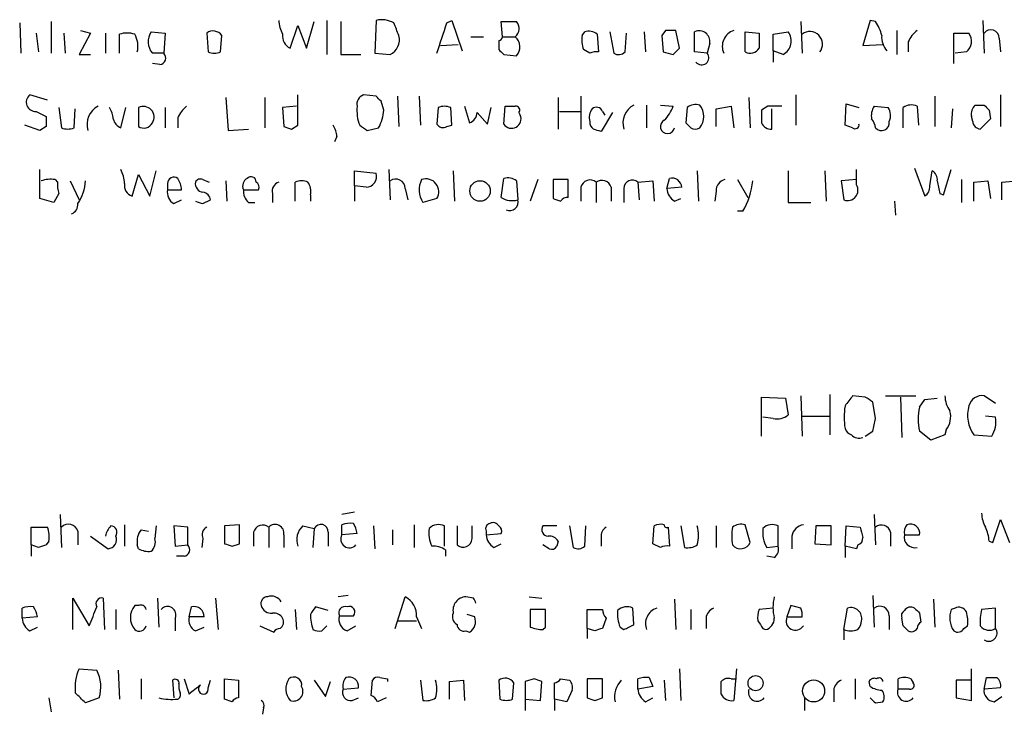
# Model space of a CAD drawing. Extents: x 14 to 1055, y 3 to 882.
# Drawn here: x 888 to 954, y 154 to 201 of the extents above; entities that cross this region are included whole.
import ezdxf

# ---------------------------------------------------------------- set-up
doc = ezdxf.new("R2010")
doc.units = 0
doc.header["$MEASUREMENT"] = 0
doc.layers.add('MAIN', color=5, linetype='CONTINUOUS')

msp = doc.modelspace()

# ---------------------------------------------------------------- linework, layer by layer
at = {"layer": 'MAIN'}
for p, q in [((909.066, 200.5753), (909.066, 198.2893)), ((912.368, 200.5753), (912.2833, 198.3739)), ((917.1093, 200.4059), (917.448, 200.5753)), ((917.448, 200.5753), (918.1253, 198.5433)), ((945.4727, 200.5753), (944.9647, 198.8819)), ((945.8113, 200.4906), (945.4727, 200.5753)), ((953.008, 200.5753), (953.0927, 198.3739)), ((888.492, 200.4059), (888.5767, 198.3739)), ((890.6087, 200.4906), (890.6087, 198.3739)), ((892.556, 199.8979), (893.2333, 199.7286)), ((906.6107, 198.7126), (907.1187, 200.2366)), ((907.1187, 200.2366), (907.7113, 198.7126)), ((907.7113, 198.7126), (908.2193, 200.4906)), ((909.9973, 200.4906), (909.9973, 198.2893)), ((920.8347, 199.4746), (920.75, 200.4906)), ((931.7567, 199.8979), (931.5027, 199.5593)), ((932.688, 198.7126), (932.434, 199.8979)), ((940.816, 200.4906), (940.9007, 198.3739)), ((947.2507, 199.8979), (947.2507, 198.2893)), ((889.5927, 199.7286), (889.762, 198.4586)), ((891.4553, 199.7286), (891.54, 198.3739)), ((893.2333, 199.7286), (892.4713, 198.2893)), ((894.2493, 199.7286), (894.2493, 198.3739)), ((895.1807, 198.3739), (895.1807, 199.6439)), ((897.2973, 199.8133), (898.2287, 199.7286)), ((898.2287, 199.7286), (898.144, 198.3739)), ((901.0227, 199.7286), (901.1073, 198.4586)), ((901.954, 198.4586), (902.0387, 199.5593)), ((918.718, 199.4746), (919.5647, 199.4746)), ((920.5807, 199.2206), (920.5807, 198.6279)), ((920.8347, 199.4746), (921.6813, 199.4746)), ((926.1687, 199.5593), (926.338, 199.8133)), ((927.1847, 199.6439), (927.2693, 198.4586)), ((928.0313, 199.8133), (928.2853, 198.3739)), ((929.0473, 198.4586), (929.132, 199.7286)), ((930.3173, 199.8133), (930.402, 198.4586)), ((931.5027, 199.5593), (931.5873, 198.4586)), ((933.704, 198.4586), (933.704, 199.8133)), ((937.0907, 198.4586), (937.0907, 199.8133)), ((937.0907, 199.8133), (938.022, 199.7286)), ((938.9533, 199.6439), (939.9693, 199.8133)), ((938.9533, 198.5433), (938.9533, 199.6439)), ((951.0607, 197.6966), (951.0607, 199.7286)), ((951.0607, 199.7286), (952.0767, 199.7286)), ((954.1087, 199.3899), (954.1933, 198.4586)), ((916.686, 198.8819), (917.8713, 198.9666)), ((926.6767, 198.3739), (926.2533, 198.6279)), ((932.2647, 198.2893), (932.688, 198.7126)), ((934.72, 199.0513), (934.5507, 198.3739)), ((938.9533, 198.5433), (938.9533, 197.7813)), ((939.6307, 198.2893), (938.9533, 198.5433)), ((944.9647, 198.8819), (946.3193, 198.9666)), ((948.0127, 199.1359), (948.0127, 198.4586)), ((892.4713, 198.2893), (893.2333, 198.2893)), ((898.144, 198.3739), (897.382, 198.3739)), ((909.9973, 198.2893), (911.352, 198.2893)), ((912.2833, 198.3739), (913.2993, 198.2893)), ((920.9193, 198.2893), (921.766, 198.2046)), ((934.5507, 198.3739), (933.704, 198.4586)), ((951.9073, 198.4586), (951.1453, 198.3739)), ((897.89, 197.6119), (897.382, 197.6966)), ((890.3547, 195.2413), (889.1693, 195.5799)), ((902.2927, 195.4106), (902.462, 193.2093)), ((904.9173, 195.4106), (904.9173, 193.3786)), ((907.1187, 193.5479), (907.1187, 195.5799)), ((912.368, 195.4953), (911.5213, 195.5799)), ((913.8073, 195.4953), (913.892, 193.4633)), ((915.2467, 195.4953), (915.3313, 193.5479)), ((924.56, 195.4106), (924.56, 193.2939)), ((926.084, 195.4953), (926.084, 193.2939)), ((937.3447, 195.4106), (937.4293, 193.3786)), ((940.4773, 195.5799), (940.4773, 193.5479)), ((949.7907, 195.4953), (949.7907, 193.4633)), ((954.1933, 195.5799), (954.1933, 193.4633)), ((891.1167, 194.7333), (891.286, 193.3786)), ((892.1327, 193.3786), (892.2173, 194.6486)), ((895.2653, 193.3786), (895.604, 194.7333)), ((896.4507, 194.7333), (896.4507, 193.4633)), ((898.2287, 194.7333), (898.2287, 193.3786)), ((907.034, 194.8179), (906.1027, 194.7333)), ((906.1027, 194.7333), (906.1873, 193.4633)), ((912.876, 194.5639), (912.7067, 195.1566)), ((916.5167, 194.7333), (916.432, 193.6326)), ((917.448, 193.5479), (917.3633, 194.7333)), ((918.2947, 194.8179), (918.6333, 193.7173)), ((919.8187, 193.6326), (920.0727, 194.7333)), ((920.9193, 193.6326), (921.004, 194.8179)), ((930.4867, 194.9026), (930.4867, 193.3786)), ((931.418, 194.9026), (932.2647, 194.8179)), ((933.196, 194.7333), (933.1113, 193.7173)), ((935.1433, 194.6486), (936.1593, 194.8179)), ((935.1433, 193.4633), (935.1433, 194.6486)), ((936.1593, 194.8179), (936.3287, 193.3786)), ((938.6147, 194.8179), (938.1913, 194.5639)), ((938.8687, 193.2939), (938.8687, 194.6486)), ((943.7793, 193.5479), (943.864, 194.9873)), ((943.864, 194.9873), (944.7107, 194.7333)), ((945.7267, 194.8179), (946.658, 194.7333)), ((947.674, 193.3786), (947.674, 194.7333)), ((948.6053, 194.8179), (948.69, 193.5479)), ((950.976, 194.6486), (950.8913, 193.3786)), ((952.5, 194.9026), (953.0927, 194.9026)), ((889.5927, 194.4793), (890.27, 194.1406)), ((899.0753, 194.0559), (899.0753, 193.3786)), ((919.1413, 194.3946), (919.8187, 193.6326)), ((921.9353, 194.3946), (922.02, 194.2253)), ((924.6447, 194.4793), (926.084, 194.4793)), ((928.2007, 194.3946), (927.4387, 193.1246)), ((927.5233, 194.4793), (927.6927, 194.2253)), ((952.3307, 193.8019), (952.246, 194.1406)), ((953.516, 193.9713), (952.8387, 193.2939)), ((953.4313, 194.5639), (953.516, 193.9713)), ((889.8467, 193.2093), (888.8307, 193.5479)), ((890.27, 193.4633), (889.8467, 193.2093)), ((902.462, 193.2093), (903.8167, 193.2939)), ((906.6953, 193.2939), (907.1187, 193.5479)), ((911.7753, 193.2093), (912.5373, 193.3786)), ((917.1093, 193.4633), (917.448, 193.5479)), ((944.2873, 193.3786), (943.7793, 193.5479)), ((909.7433, 192.7859), (909.574, 192.4473)), ((948.436, 190.6693), (949.1133, 188.8066)), ((889.8467, 188.6373), (889.8467, 190.5846)), ((896.0273, 188.8066), (896.4507, 190.2459)), ((896.4507, 190.2459), (897.2127, 188.8066)), ((897.2127, 188.8066), (897.636, 190.4999)), ((910.9287, 189.4839), (910.9287, 190.4999)), ((910.9287, 190.4999), (912.368, 190.3306)), ((913.2147, 190.5846), (913.2993, 188.5526)), ((917.5327, 190.4999), (917.6173, 188.4679)), ((920.75, 188.7219), (920.9193, 189.9919)), ((931.8413, 189.3146), (932.0107, 189.9919)), ((933.8733, 190.4999), (933.958, 188.4679)), ((939.9693, 190.4999), (939.9693, 188.3833)), ((942.4247, 190.4999), (942.5093, 188.4679)), ((944.5413, 189.5686), (944.5413, 190.5846)), ((949.452, 189.4839), (949.6213, 190.4999)), ((950.3833, 188.8913), (950.8913, 190.5846)), ((890.8627, 189.9073), (891.032, 189.7379)), ((891.8787, 189.8226), (892.4713, 188.5526)), ((898.398, 189.6533), (898.398, 189.2299)), ((900.7687, 189.9073), (901.192, 189.7379)), ((902.2927, 189.8226), (902.3773, 188.4679)), ((906.9493, 188.4679), (906.9493, 189.7379)), ((910.9287, 189.4839), (910.9287, 188.4679)), ((911.6907, 189.3993), (910.9287, 189.4839)), ((914.3153, 189.3146), (914.4847, 188.5526)), ((921.766, 189.8226), (921.8507, 188.5526)), ((923.2053, 189.9073), (922.6973, 188.4679)), ((925.2373, 189.9073), (924.2213, 189.9073)), ((924.2213, 189.9073), (924.2213, 188.6373)), ((925.2373, 188.7219), (925.2373, 189.9073)), ((926.084, 189.3993), (926.084, 188.4679)), ((927.1, 189.7379), (927.1, 188.3833)), ((928.116, 189.3993), (928.116, 188.4679)), ((928.9627, 189.3146), (928.9627, 188.3833)), ((929.894, 189.7379), (930.91, 189.8226)), ((929.894, 189.7379), (929.9787, 188.5526)), ((930.91, 189.8226), (930.9947, 188.4679)), ((932.8573, 189.3993), (931.8413, 189.3146)), ((936.5827, 189.9073), (937.26, 188.7219)), ((944.5413, 189.9073), (943.5253, 189.8226)), ((943.5253, 189.8226), (943.6947, 188.5526)), ((951.5687, 189.9073), (951.5687, 188.3833)), ((952.4153, 189.7379), (953.3467, 189.8226)), ((952.4153, 188.4679), (952.4153, 189.7379)), ((953.3467, 189.8226), (953.516, 188.6373)), ((954.278, 189.7379), (955.294, 189.8226)), ((954.278, 188.5526), (954.278, 189.7379)), ((890.778, 188.3833), (889.8467, 188.6373)), ((891.1167, 188.9759), (890.778, 188.3833)), ((898.398, 189.2299), (899.3293, 189.2299)), ((903.478, 189.2299), (904.494, 189.2299)), ((905.4253, 188.9759), (905.4253, 188.3833)), ((907.9653, 188.8913), (907.9653, 188.4679)), ((916.432, 188.6373), (915.5007, 188.3833)), ((932.3493, 188.4679), (932.7727, 188.6373)), ((935.1433, 189.1453), (935.0587, 188.4679)), ((950.1293, 188.9759), (950.3833, 188.8913)), ((898.8213, 188.2986), (899.3293, 188.5526)), ((900.7687, 188.2986), (901.2767, 188.5526)), ((903.8167, 188.3833), (904.24, 188.3833)), ((939.9693, 188.3833), (941.4933, 188.3833)), ((947.0813, 188.4679), (947.166, 187.5366)), ((936.9213, 187.7906), (936.5827, 187.7906)), ((942.7633, 175.5139), (942.7633, 172.8046)), ((938.1913, 172.7199), (938.1913, 175.3446)), ((938.1913, 175.3446), (939.8, 175.2599)), ((939.8, 175.2599), (939.9693, 174.1593)), ((940.816, 175.4293), (940.9007, 172.7199)), ((945.134, 175.3446), (944.2873, 175.4293)), ((945.8113, 173.9053), (945.642, 175.0059)), ((946.4887, 175.4293), (948.5207, 175.4293)), ((947.5047, 175.3446), (947.5893, 172.6353)), ((948.7747, 174.6673), (949.1133, 175.1753)), ((949.1133, 175.1753), (949.96, 175.2599)), ((953.8547, 174.9213), (953.0927, 175.4293)), ((938.9533, 173.9053), (938.276, 173.9899)), ((940.9007, 174.0746), (942.7633, 174.0746)), ((953.8547, 173.9899), (953.1773, 174.0746)), ((945.134, 172.7199), (945.642, 173.0586)), ((949.5367, 172.4659), (948.7747, 173.0586)), ((950.468, 172.8046), (949.5367, 172.4659)), ((950.5527, 173.1433), (950.468, 172.8046)), ((952.4153, 172.8046), (953.6007, 172.7199)), ((910.9287, 167.6399), (910.082, 167.4706)), ((891.2013, 167.4706), (891.286, 165.2693)), ((945.7267, 167.4706), (945.8113, 165.4386)), ((953.6853, 165.6079), (954.1933, 167.1319)), ((954.1933, 167.1319), (954.786, 165.6079)), ((889.254, 165.4386), (889.254, 166.6239)), ((889.254, 166.6239), (890.3547, 166.6239)), ((892.3867, 166.3699), (892.3867, 165.4386)), ((895.5193, 166.7933), (895.5193, 165.3539)), ((896.62, 166.4546), (897.128, 166.3699)), ((897.636, 166.7086), (897.5513, 165.8619)), ((899.7527, 166.6239), (898.8213, 166.7086)), ((898.8213, 166.7086), (898.906, 165.3539)), ((899.7527, 165.4386), (899.7527, 166.6239)), ((903.224, 166.7933), (902.208, 166.7086)), ((902.208, 166.7086), (902.208, 165.5233)), ((903.224, 165.5233), (903.224, 166.7933)), ((904.1553, 166.2853), (904.1553, 165.3539)), ((905.1713, 166.6239), (905.1713, 165.2693)), ((907.4573, 166.7086), (908.2193, 166.5393)), ((908.2193, 166.5393), (908.1347, 165.2693)), ((909.1507, 166.2853), (909.1507, 165.3539)), ((910.082, 166.1159), (910.082, 166.7933)), ((912.1987, 166.7086), (912.2833, 165.1846)), ((913.4687, 166.4546), (913.4687, 165.4386)), ((914.908, 166.7933), (914.908, 165.2693)), ((916.94, 165.3539), (916.94, 166.7086)), ((917.7867, 166.7086), (917.7867, 165.4386)), ((918.8027, 165.8619), (918.8027, 166.7086)), ((919.734, 166.3699), (919.734, 166.1159)), ((924.4753, 166.7086), (923.544, 166.7086)), ((925.322, 166.7086), (925.576, 165.2693)), ((926.338, 165.3539), (926.4227, 166.7086)), ((930.91, 165.5233), (930.9947, 166.7086)), ((931.926, 166.6239), (932.0107, 165.3539)), ((932.7727, 166.7086), (933.0267, 165.2693)), ((935.1433, 166.7086), (935.1433, 165.2693)), ((937.4293, 165.6079), (937.0907, 166.7933)), ((939.292, 165.3539), (939.292, 166.7086)), ((941.832, 166.7086), (941.7473, 165.5233)), ((942.848, 166.7086), (941.832, 166.7086)), ((942.848, 165.4386), (942.848, 166.7086)), ((943.7793, 165.3539), (943.864, 166.7086)), ((943.864, 166.7086), (944.7953, 166.6239)), ((946.8273, 166.2853), (946.8273, 165.3539)), ((890.4393, 165.6926), (890.27, 165.4386)), ((893.2333, 166.0313), (894.4187, 165.1846)), ((900.7687, 165.8619), (900.684, 165.2693)), ((906.1873, 166.1159), (906.1873, 165.2693)), ((911.098, 166.2006), (910.082, 166.1159)), ((919.734, 166.1159), (920.75, 166.2006)), ((924.56, 165.6926), (924.4753, 165.3539)), ((927.4387, 165.9466), (927.4387, 165.3539)), ((940.2233, 166.0313), (940.2233, 165.1846)), ((947.7587, 166.1159), (948.7747, 166.1159)), ((953.4313, 165.6926), (953.6853, 165.6079)), ((889.254, 165.4386), (889.254, 164.6766)), ((889.762, 165.2693), (889.254, 165.4386)), ((896.4507, 165.1846), (896.366, 165.4386)), ((898.906, 165.3539), (899.7527, 165.4386)), ((902.716, 165.3539), (903.224, 165.5233)), ((917.0247, 165.0999), (917.0247, 164.6766)), ((920.242, 165.2693), (920.75, 165.5233)), ((923.9673, 165.1846), (923.544, 165.4386)), ((931.418, 165.2693), (930.91, 165.5233)), ((938.53, 165.2693), (939.292, 165.3539)), ((941.7473, 165.5233), (942.848, 165.4386)), ((943.7793, 165.3539), (943.7793, 164.5919)), ((944.5413, 165.1846), (943.7793, 165.3539)), ((944.626, 165.4386), (944.5413, 165.1846)), ((899.4987, 164.6766), (898.9907, 164.6766)), ((939.038, 164.5919), (938.53, 164.6766)), ((892.048, 159.7659), (892.048, 161.8826)), ((892.048, 161.8826), (893.1487, 160.0199)), ((894.08, 161.8826), (894.1647, 159.7659)), ((897.7207, 161.8826), (897.8053, 159.9353)), ((901.6153, 161.8826), (901.7847, 159.7659)), ((910.5053, 162.0519), (909.828, 161.9673)), ((913.638, 159.8506), (914.3153, 161.9673)), ((918.8873, 161.8826), (918.3793, 161.9673)), ((922.6127, 161.9673), (923.4593, 161.8826)), ((932.3493, 161.7979), (932.434, 159.7659)), ((945.642, 162.0519), (945.7267, 159.9353)), ((949.706, 161.7979), (949.7907, 159.9353)), ((888.6613, 160.5279), (888.6613, 161.2053)), ((894.9267, 161.1206), (894.9267, 159.7659)), ((896.4507, 161.3746), (896.1967, 161.3746)), ((899.8373, 160.6126), (900.0067, 161.2899)), ((906.9493, 161.1206), (907.034, 159.7659)), ((909.1507, 161.0359), (908.304, 161.2899)), ((923.7133, 161.1206), (922.6973, 161.1206)), ((922.6973, 161.1206), (922.6973, 159.9353)), ((923.7133, 159.9353), (923.7133, 161.1206)), ((926.5073, 159.8506), (926.5073, 161.1206)), ((926.5073, 161.1206), (927.5233, 161.1206)), ((929.64, 160.1046), (929.5553, 161.2053)), ((933.45, 161.1206), (933.45, 159.7659)), ((938.9533, 161.2053), (938.022, 161.1206)), ((940.1387, 161.3746), (939.8847, 160.6126)), ((940.816, 161.2053), (940.1387, 161.3746)), ((943.6947, 159.7659), (943.9487, 161.2053)), ((951.1453, 161.2053), (950.8913, 161.1206)), ((953.8547, 161.2053), (952.9233, 161.1206)), ((953.8547, 159.8506), (953.8547, 161.2053)), ((889.6773, 160.6126), (888.6613, 160.5279)), ((898.906, 160.5279), (898.906, 159.6813)), ((900.8533, 160.6126), (899.8373, 160.6126)), ((909.9127, 160.6973), (910.844, 160.6973)), ((913.8073, 160.3586), (915.0773, 160.3586)), ((915.0773, 160.6126), (915.416, 159.8506)), ((918.972, 160.6126), (918.464, 160.7819)), ((927.7773, 160.5279), (927.5233, 159.8506)), ((934.466, 160.5279), (934.466, 159.8506)), ((939.8847, 160.6126), (940.9007, 160.6126)), ((946.7427, 160.6973), (946.7427, 159.7659)), ((947.674, 160.0199), (947.5893, 160.5279)), ((948.7747, 160.8666), (948.8593, 160.2739)), ((889.1693, 159.6813), (889.6773, 159.9353)), ((900.2607, 159.6813), (900.8533, 159.9353)), ((904.5787, 160.0199), (905.51, 159.5966)), ((908.7273, 159.6813), (909.066, 160.0199)), ((910.4207, 159.6813), (911.0133, 160.0199)), ((918.3793, 159.6813), (918.6333, 159.5966)), ((923.544, 159.7659), (923.7133, 159.9353)), ((926.5073, 159.8506), (926.5073, 159.1733)), ((927.0153, 159.6813), (926.5073, 159.8506)), ((928.7087, 159.9353), (928.9627, 159.7659)), ((938.276, 159.8506), (938.4453, 159.7659)), ((943.6947, 159.7659), (943.6947, 159.0886)), ((951.738, 159.8506), (951.992, 160.0199)), ((892.4713, 157.1413), (893.6567, 157.0566)), ((895.096, 157.0566), (895.1807, 155.1093)), ((932.688, 157.1413), (932.7727, 155.0246)), ((936.498, 157.1413), (936.3287, 155.0246)), ((952.246, 155.0246), (952.246, 157.1413)), ((896.62, 156.4639), (896.62, 155.1093)), ((898.7367, 156.3793), (898.8213, 155.1939)), ((899.4987, 156.4639), (899.8373, 155.4479)), ((901.1073, 155.8713), (901.2767, 156.3793)), ((902.208, 155.1093), (902.208, 156.4639)), ((902.208, 156.4639), (903.1393, 156.3793)), ((903.1393, 156.3793), (903.1393, 155.1939)), ((908.2193, 156.3793), (908.9813, 155.2786)), ((912.0293, 155.3633), (912.114, 156.3793)), ((912.622, 156.5486), (913.13, 156.4639)), ((913.13, 156.4639), (913.13, 156.2946)), ((915.3313, 156.3793), (915.5007, 155.0246)), ((917.2787, 156.2946), (918.21, 156.3793)), ((918.21, 156.3793), (918.2947, 155.0246)), ((920.5807, 156.3793), (920.6653, 155.1093)), ((922.9513, 156.4639), (922.3587, 156.2946)), ((924.7293, 156.4639), (925.322, 156.3793)), ((927.5233, 156.4639), (926.5073, 156.4639)), ((926.5073, 156.4639), (926.5073, 155.1939)), ((927.5233, 155.1939), (927.5233, 156.4639)), ((929.894, 155.7866), (929.894, 156.4639)), ((930.656, 156.5486), (930.91, 155.9559)), ((931.672, 156.3793), (931.7567, 155.0246)), ((936.1593, 156.4639), (936.498, 156.4639)), ((944.4567, 156.4639), (944.4567, 155.1093)), ((947.3353, 155.7866), (947.3353, 156.4639)), ((948.182, 156.4639), (948.3513, 156.2099)), ((952.246, 156.3793), (951.23, 156.3793)), ((951.23, 156.3793), (951.23, 155.1939)), ((953.0927, 155.7866), (953.262, 156.5486)), ((908.9813, 155.2786), (909.32, 156.2946)), ((910.1667, 155.7866), (911.1827, 155.8713)), ((917.2787, 155.1093), (917.2787, 156.2946)), ((921.512, 155.1093), (921.5967, 156.2099)), ((922.3587, 156.2946), (922.3587, 155.1093)), ((923.3747, 155.0246), (923.4593, 156.2946)), ((924.306, 155.1093), (924.306, 156.2099)), ((925.4913, 155.7019), (925.1527, 154.9399)), ((930.91, 155.9559), (929.894, 155.7866)), ((943.0173, 155.7019), (943.0173, 154.9399)), ((945.4727, 155.9559), (945.388, 156.2946)), ((948.0973, 155.7866), (947.3353, 155.7866)), ((954.1933, 155.8713), (953.0927, 155.7866)), ((890.4393, 155.1939), (890.6087, 154.2626)), ((893.826, 155.1939), (892.8947, 154.8553)), ((902.716, 154.9399), (902.208, 155.1093)), ((910.7593, 155.0246), (911.1827, 155.1939)), ((913.0453, 155.1939), (912.4527, 154.9399)), ((922.3587, 155.1093), (922.3587, 154.3473)), ((922.3587, 155.1093), (923.3747, 155.0246)), ((924.306, 155.1093), (924.306, 154.3473)), ((925.1527, 154.9399), (924.306, 155.1093)), ((927.0153, 155.0246), (927.5233, 155.1939)), ((930.402, 154.9399), (930.91, 155.1939)), ((941.07, 155.1939), (941.07, 154.3473)), ((951.23, 155.1939), (952.246, 155.0246)), ((953.77, 154.9399), (954.278, 155.2786)), ((904.8327, 154.5166), (904.748, 154.0933)), ((945.8113, 154.8553), (946.3193, 154.9399))]:
    msp.add_line(p, q, dxfattribs=at)
for centre, radius in [((919.3276, 189.1475), 0.6851), ((937.7863, 156.1827), 0.5063), ((941.6735, 155.6602), 0.7375)]:
    msp.add_circle(centre, radius, dxfattribs=at)
for centre, radius, start, end in [((908.1025, 200.6896), 2.2567, 182.903231, 207.605171), ((912.7488, 199.0086), 1.6123, 60.068675, 103.661322), ((901.4461, 199.136), 0.7283, 35.538592, 125.544994), ((702.0813, 115.3111), 227.9507, 21.690305, 21.919497), ((408.8082, 368.7024), 535.4379, 341.451296, 341.680495), ((921.258, 454.4904), 254.0003, 269.885409, 270.114592), ((921.252, 200.0219), 0.6956, 308.1105, 42.360677), ((926.5919, 198.8815), 0.9658, 52.133342, 105.242111), ((932.0953, 30.598), 169.3002, 89.885375, 90.114591), ((934.0003, 199.1501), 0.7264, 352.183328, 114.073813), ((936.6827, 198.828), 1.1269, 108.307936, 203.762711), ((943.9272, 199.0721), 2.3584, 11.922191, 36.975336), ((949.8327, 198.3319), 1.9897, 128.08865, 156.16616), ((953.5402, 199.3779), 0.5685, 1.20923, 141.914657), ((895.6887, 198.1628), 1.5658, 71.068631, 108.931369), ((894.8, 198.8397), 1.6117, 346.322438, 29.932726), ((898.2682, 199.1482), 1.1768, 145.587511, 221.144704), ((907.0084, 199.5337), 0.9124, 173.062703, 244.156761), ((912.8575, 199.2688), 1.0745, 294.277586, 15.685378), ((920.5382, 199.5171), 0.2995, 278.157154, 351.842846), ((921.1465, 198.8011), 0.86, 316.08359, 51.548286), ((927.9262, 199.2494), 1.7846, 169.999831, 200.380563), ((1192.0218, 199.2206), 254.0003, 179.885409, 180.114592), ((939.1552, 199.1946), 1.0225, 297.710263, 37.23412), ((941.4256, 198.9835), 0.8436, 321.521574, 128.478426), ((947.6103, 199.4533), 1.3797, 175.59365, 221.267966), ((951.3253, 199.1825), 0.9289, 308.798532, 36.00878), ((1005.3999, 283.1085), 119.7133, 224.885409, 225.114592), ((937.4294, 199.0512), 0.6825, 240.249913, 330.257201), ((897.8194, 198.0588), 0.4524, 278.977235, 44.149179), ((901.5307, 199.4743), 1.1004, 247.370923, 292.624271), ((927.0999, 197.5287), 0.9452, 79.675635, 116.597581), ((928.6119, 198.9059), 0.6243, 238.453829, 314.227622), ((974.2524, 367.7297), 174.5652, 255.853161, 256.082336), ((934.1697, 198.0776), 0.4827, 217.87186, 37.87186), ((889.5469, 195.0934), 0.6158, 127.817049, 274.265262), ((911.7088, 194.9772), 0.6312, 107.280921, 194.617437), ((827.8624, 110.651), 119.7487, 44.885409, 45.114591), ((894.3602, 193.6104), 1.3569, 117.137253, 197.194315), ((893.2352, 193.8873), 1.5244, 3.158773, 33.708831), ((896.7777, 194.0982), 0.7143, 327.77611, 117.243012), ((900.8965, 193.2509), 1.9912, 128.095812, 156.153792), ((913.7235, 194.5216), 2.6422, 173.561146, 201.624631), ((916.94, 193.7166), 1.1013, 67.395743, 112.604257), ((921.3427, 364.1178), 169.3002, 269.885375, 270.114592), ((921.7378, 194.564), 0.2601, 319.379598, 102.545532), ((927.6078, 194.056), 0.9651, 142.120851, 195.264491), ((927.1282, 194.3382), 0.4195, 19.652905, 132.275526), ((930.2587, 193.6952), 1.3567, 117.131663, 197.204881), ((929.795, 195.7354), 2.6346, 315.433655, 339.619837), ((933.7886, 193.9715), 0.9651, 74.735509, 127.879149), ((933.1571, 194.1406), 1.1683, 319.290191, 40.709809), ((939.0803, -37.9819), 232.8003, 89.885384, 90.114592), ((946.7006, 194.1828), 1.1627, 146.890812, 190.480709), ((945.9329, 194.1978), 0.9014, 333.946632, 36.446566), ((948.2093, 194.0087), 0.9009, 63.924158, 126.455225), ((953.0081, 194.3099), 0.7807, 130.605275, 192.524828), ((1037.9494, 279.3957), 119.7487, 224.876984, 225.106133), ((1059.5699, 193.8019), 169.3002, 179.885375, 180.114592), ((895.6044, 194.1833), 0.8732, 194.050566, 247.149477), ((909.9396, 194.7619), 2.9431, 331.964274, 356.142413), ((918.3312, 194.4731), 0.8139, 291.787031, 354.465227), ((921.4469, 193.9713), 0.6269, 212.698986, 23.903095), ((1149.8411, 194.1406), 211.6502, 179.885408, 180.114592), ((944.8552, 193.3196), 0.9579, 3.531189, 42.867946), ((891.7094, 194.3943), 1.1004, 247.370923, 292.624271), ((896.8025, 194.0076), 0.6481, 237.12401, 333.391462), ((948.7913, 320.3785), 133.8752, 251.443679, 251.672862), ((908.2212, 192.7019), 1.5244, 3.158773, 33.708831), ((996.1712, 320.3785), 152.6259, 236.200557, 236.42974), ((916.8553, 193.8867), 0.4937, 210.975698, 300.959776), ((927.227, 193.7595), 0.5519, 175.594129, 237.528012), ((884.8622, 66.2168), 133.8594, 71.45383, 71.683027), ((931.8836, 193.4633), 0.4732, 116.559637, 349.691906), ((1017.9306, 278.1979), 119.7133, 224.885375, 225.114625), ((933.7464, 193.8443), 0.552, 237.524828, 302.466416), ((938.8023, 193.9412), 0.6507, 200.125281, 275.856912), ((944.4567, 193.5762), 0.2602, 229.39393, 12.519254), ((946.2123, 193.7326), 0.5349, 221.43784, 7.443877), ((952.8811, 193.8443), 0.552, 184.405074, 265.594926), ((893.2665, 189.5392), 2.2557, 2.899444, 27.610188), ((898.8213, 189.6533), 0.4233, 53.124688, 180), ((897.8072, 189.1459), 1.5244, 3.158773, 33.708831), ((904.015, 189.4742), 0.59, 118.663162, 204.462441), ((903.986, 189.7661), 0.3399, 355.240558, 138.363661), ((911.6802, 190.1189), 0.7196, 270.835969, 17.107997), ((915.7064, 189.0982), 0.8596, 327.57635, 109.743941), ((921.1734, 189.0608), 0.9651, 52.120851, 105.264491), ((932.1713, 189.3203), 0.6905, 6.569264, 103.448615), ((949.2827, 189.9072), 0.6826, 352.88019, 60.261365), ((890.5531, 188.1483), 1.786, 80.017665, 110.373943), ((892.5969, 189.5261), 1.5792, 172.29219, 200.390429), ((890.0367, 189.9286), 2.86, 325.254165, 357.875938), ((896.2454, 189.5132), 0.7395, 169.079064, 252.846573), ((900.8534, 189.6533), 0.5987, 171.876665, 261.867191), ((900.5994, 189.5686), 0.3787, 63.441716, 153.441716), ((904.1552, 189.3992), 0.3787, 333.44848, 63.414653), ((906.036, 189.1352), 0.6311, 107.263584, 194.619728), ((907.3726, 188.7222), 1.1004, 67.370923, 112.624271), ((907.0343, 189.1453), 0.9651, 344.739674, 37.882794), ((913.6803, 189.3147), 0.6349, 359.990977, 126.875312), ((916.7512, 189.2172), 1.503, 152.667755, 213.697468), ((926.6959, 189.2569), 0.6282, 49.965551, 166.899431), ((927.481, 189.1876), 0.6693, 18.437656, 124.696778), ((929.5296, 189.3036), 0.5669, 50.001623, 178.888385), ((932.9423, 189.3994), 1.1043, 184.404277, 237.518859), ((935.8842, 189.1805), 0.7418, 101.525044, 182.720065), ((932.967, 190.2377), 4.6503, 328.248901, 354.878747), ((943.9486, 189.2017), 0.697, 248.6367, 31.758814), ((948.7747, 189.3993), 0.6826, 299.738635, 7.11981), ((1161.7387, 231.7281), 215.8849, 191.192759, 191.421922), ((899.2304, 189.0464), 0.8524, 167.56816, 241.318192), ((900.6839, 188.4678), 0.5988, 8.140927, 81.859073), ((904.4635, 189.1331), 0.9902, 174.39016, 229.217958), ((921.4783, 189.7939), 1.296, 235.808426, 286.699668), ((966.8253, 315.5525), 133.8752, 251.443679, 251.672862), ((925.1949, 188.1716), 0.5519, 85.594129, 147.528011), ((891.7396, 188.2321), 0.6505, 290.114802, 5.867471), ((942.8422, 315.3906), 133.8752, 251.45383, 251.682999), ((921.3062, 188.3979), 0.566, 247.403493, 15.860583), ((1113.4072, 48.0727), 211.7103, 143.018239, 143.247389), ((860.7207, 48.1868), 152.6261, 56.192728, 56.421931), ((952.2868, 175.4712), 1.8193, 181.319699, 215.555251), ((952.9572, 174.5319), 0.9076, 81.41367, 165.971412), ((939.2158, 175.0144), 1.1397, 256.684351, 311.38597), ((948.4692, 173.9899), 4.7514, 170.771408, 189.228592), ((952.0335, 173.8629), 3.3566, 166.134324, 193.864019), ((949.4097, 174.0323), 1.448, 322.125016, 15.255119), ((954.2432, 174.1255), 2.2552, 163.873836, 215.8531), ((734.0228, 215.8127), 215.8949, 348.578099, 348.807251), ((952.1045, 173.6795), 1.7775, 327.325588, 10.056902), ((944.4991, 173.5245), 0.7785, 202.394546, 247.621867), ((944.7183, 173.3258), 0.7331, 225.309465, 289.638579), ((955.1812, 167.6707), 2.2608, 182.925809, 207.581728), ((910.6322, 165.3115), 1.5806, 82.299482, 110.370222), ((909.5205, 165.9953), 1.5908, 7.414948, 33.698059), ((920.0586, 166.5251), 0.3598, 101.316179, 205.553719), ((920.1997, 166.4969), 0.4359, 29.058434, 119.058434), ((888.6823, 166.0025), 1.7841, 349.997043, 20.383144), ((891.7601, 166.1667), 0.6586, 17.967351, 136.039614), ((895.4349, 165.8617), 1.1977, 135, 171.859073), ((894.5879, 166.2852), 0.4234, 323.151755, 89.986468), ((897.6779, 165.6504), 1.3289, 142.758438, 189.170998), ((901.2768, 166.1159), 0.568, 116.574073, 206.56054), ((904.7672, 166.1429), 0.6282, 49.965551, 166.899431), ((905.6024, 166.216), 0.5935, 350.288464, 136.583937), ((908.304, 165.7773), 1.2587, 132.275832, 199.657192), ((908.6615, 166.326), 0.491, 355.244113, 154.249155), ((917.7875, 166.2007), 1.894, 169.701647, 206.556934), ((916.5449, 165.9467), 0.8583, 62.59001, 136.335951), ((920.4112, 166.3699), 0.3787, 333.44848, 63.414653), ((923.8826, 166.4546), 0.4233, 143.124688, 270.013536), ((928.1162, 166.0312), 0.6827, 119.760495, 187.11773), ((931.4369, 165.9226), 0.9019, 74.88975, 119.361906), ((931.8414, 166.7721), 0.1707, 172.866658, 299.719894), ((931.6315, 166.0736), 2.33, 344.184986, 15.815014), ((939.5373, 166.0312), 3.3462, 169.79761, 190.200705), ((936.8368, 165.8616), 0.9657, 74.75633, 127.8703), ((940.3089, 166.2855), 2.0487, 172.883656, 209.73725), ((938.8969, 165.9467), 0.8583, 62.59001, 136.335951), ((941.1123, 165.9043), 0.898, 98.130102, 171.869898), ((1114.2284, 208.6411), 174.5652, 193.927638, 194.156789), ((946.2154, 166.1429), 0.6282, 13.100569, 130.034449), ((948.5208, 166.2853), 0.7807, 139.405074, 192.531992), ((948.1578, 166.2127), 0.6244, 351.082229, 111.593533), ((951.1785, 165.5785), 2.2557, 2.899444, 27.610188), ((894.3651, 165.7925), 0.6103, 275.038875, 23.035861), ((896.7744, 165.6336), 0.8097, 310.221401, 16.375964), ((910.5784, 165.8196), 0.5781, 149.167121, 318.779583), ((918.1901, 165.9012), 0.6138, 228.910671, 356.329346), ((920.8346, 166.2006), 1.1039, 184.400696, 237.530798), ((923.9673, 165.354), 0.6826, 29.738635, 97.11981), ((936.7852, 165.8832), 0.7004, 219.40337, 336.85726), ((944.5159, 165.8789), 0.4539, 284.039305, 8.578205), ((948.4477, 165.9583), 0.7068, 167.115967, 282.884033), ((932.3385, 38.3616), 133.8593, 108.316987, 108.546184), ((897.1278, 166.3689), 1.3642, 240.242095, 277.137519), ((899.4281, 165.1235), 0.4524, 278.977235, 44.149179), ((944.812, 292.4385), 133.8752, 251.443679, 251.672862), ((916.1781, 163.8302), 1.5261, 56.305767, 93.185453), ((924.1366, 165.5234), 0.3787, 243.44848, 333.414653), ((925.9026, 165.8016), 0.6245, 238.468229, 314.202024), ((931.8412, 164.4227), 0.9465, 79.683783, 116.559637), ((933.2385, 166.4118), 1.162, 259.497569, 303.115652), ((938.6569, 165.1423), 0.6694, 304.698943, 18.426829), ((893.9972, 161.4943), 0.3971, 77.962694, 210.976128), ((905.1055, 161.5063), 0.4614, 92.33528, 196.58506), ((905.3406, 161.2158), 0.7932, 31.357663, 108.667931), ((913.6496, 160.7012), 1.4304, 356.448901, 62.265152), ((918.4278, 161.054), 0.9146, 93.039787, 191.824768), ((834.317, 119.3733), 94.6529, 26.457173, 26.68641), ((941.9609, 161.2476), 3.0102, 166.16734, 193.83266), ((889.2115, 159.7235), 1.5806, 82.299482, 110.370222), ((888.0998, 160.4073), 1.5908, 7.414948, 33.698059), ((575.8855, 287.6618), 341.9772, 338.084002, 338.313173), ((897.1702, 160.5702), 1.2628, 140.433184, 219.563318), ((896.6059, 161.05), 0.3598, 11.316179, 115.553719), ((898.4003, 160.7613), 0.557, 335.224859, 139.828276), ((900.1639, 160.6187), 0.6894, 359.493045, 103.181507), ((905.3467, 161.5742), 0.712, 196.281451, 276.338414), ((1035.1461, 76.3533), 152.6537, 146.192759, 146.421922), ((910.279, 160.8973), 0.4174, 70.15411, 208.634564), ((910.5731, 160.9513), 0.3714, 316.844093, 114.231967), ((928.4808, 161.1802), 0.9594, 183.561805, 222.837328), ((930.8268, 160.8246), 2.2972, 174.722474, 202.775461), ((929.1603, 160.4431), 0.8585, 62.605152, 136.330903), ((931.4979, 160.1691), 1.0887, 107.860762, 201.73886), ((935.2764, 160.4493), 0.8142, 111.801409, 174.460259), ((939.5055, 160.57), 1.5824, 159.637627, 187.677432), ((939.9685, 160.7818), 0.9474, 349.712463, 26.551528), ((944.1744, 160.518), 0.7234, 347.270161, 108.179479), ((946.1076, 160.6972), 0.635, 0.009022, 126.857266), ((947.928, 160.6972), 0.3787, 116.558284, 206.558284), ((948.182, 160.782), 0.4936, 59.034253, 149.044206), ((1033.2803, 245.7109), 119.7487, 224.885409, 225.114592), ((952.3709, 160.5651), 1.5804, 159.421891, 214.001772), ((951.3993, 160.6972), 0.568, 26.574073, 116.56054), ((949.623, 160.274), 2.3826, 353.877836, 16.515207), ((956.1864, 160.3162), 3.3608, 166.151891, 185.057985), ((889.7619, 160.6126), 1.1039, 184.400696, 237.530798), ((900.67, 160.4293), 0.8526, 167.585625, 241.312851), ((905.51, 160.1893), 0.6826, 29.738635, 97.12814), ((905.6794, 160.2739), 0.4936, 300.955794, 30.965747), ((911.1012, 160.7826), 3.1359, 180.01279, 198.917978), ((910.6887, 160.4503), 0.8144, 162.343781, 250.786322), ((918.0408, 160.6126), 0.5681, 153.43946, 243.425927), ((918.1679, 160.3162), 0.857, 302.892696, 20.234435), ((1065.095, 244.7718), 152.6259, 213.578058, 213.807262), ((938.2971, 160.4927), 0.7418, 281.525044, 2.720065), ((940.458, 160.359), 0.6269, 156.137735, 327.255439), ((943.9225, 160.4182), 0.9594, 317.162672, 356.438195), ((949.1562, 159.8079), 0.5525, 122.502209, 175.567893), ((896.493, 160.147), 0.4827, 232.135426, 344.734472), ((905.9756, 159.3004), 0.5518, 94.396316, 147.536771), ((908.5578, 160.6121), 0.9461, 243.434949, 280.320555), ((918.2476, 160.1234), 0.4613, 182.335786, 286.588605), ((923.5862, 162.1773), 2.4118, 248.372845, 268.997414), ((969.5918, 32.7736), 133.8593, 108.316987, 108.546184), ((844.6214, 329.2702), 189.3282, 296.453843, 296.683013), ((944.1604, 160.9091), 1.2344, 247.835724, 292.159978), ((863.2059, 75.1881), 119.7134, 44.893869, 45.123086), ((948.2244, 160.0622), 0.4357, 240.93518, 330.946673), ((951.3268, 160.0562), 0.4597, 234.633276, 333.434949), ((953.4344, 160.4613), 0.7414, 216.537595, 304.536784), ((953.4161, 159.5272), 0.5449, 233.596937, 36.403063), ((895.3402, 155.8639), 3.1404, 155.99861, 186.055704), ((891.3614, 155.9089), 2.5662, 343.822137, 26.56605), ((898.906, 156.1817), 0.2602, 347.480746, 130.589353), ((907.4968, 155.7989), 1.1767, 145.588776, 221.147908), ((906.8647, 156.0688), 0.5204, 347.469998, 130.604877), ((911.0132, 155.9983), 0.8726, 140.902319, 194.041021), ((910.5658, 155.968), 0.6244, 351.091294, 111.593533), ((912.4527, 156.2098), 0.3787, 63.44848, 153.414653), ((914.3576, 155.7866), 2.0761, 343.412042, 16.587958), ((921.004, 155.7865), 0.7284, 35.540421, 125.529448), ((880.8828, 29.3868), 133.8594, 71.45383, 71.683027), ((924.2633, 156.7608), 0.5526, 274.432108, 327.497791), ((924.8986, 155.9136), 0.6294, 340.344339, 47.723862), ((929.9283, 155.2636), 1.5915, 135.491306, 191.734955), ((930.4442, 154.9837), 1.5791, 82.29219, 110.390429), ((935.9476, 155.8714), 0.6292, 70.338213, 137.731211), ((943.8282, 155.623), 0.8147, 111.826222, 174.442654), ((945.7266, 156.1254), 0.3785, 63.414641, 153.448488), ((946.0654, 156.2735), 0.2548, 4.750569, 131.659678), ((947.7586, 155.6178), 0.9461, 63.415991, 116.578593), ((953.6007, 325.8485), 169.3002, 269.885375, 270.114592), ((953.5925, 156.0322), 0.622, 345.007463, 56.11578), ((900.0903, 155.9558), 0.9456, 169.674018, 206.58673), ((909.7259, 143.5209), 15.4932, 126.091268, 129.661912), ((900.7932, 155.7755), 0.3284, 126.182563, 16.961622), ((906.8364, 155.6173), 0.6342, 249.15318, 32.2668), ((910.6535, 155.5537), 0.5396, 154.432122, 281.30785), ((930.995, 155.8714), 1.1043, 184.404277, 237.518859), ((723.832, 155.8713), 211.6504, 359.885382, 0.114591), ((937.8951, 155.5629), 0.5941, 157.881617, 321.602268), ((946.3196, 157.2265), 1.527, 236.315136, 266.812677), ((945.7871, 155.2665), 0.6244, 328.463431, 44.208421), ((947.8857, 155.5629), 0.5941, 157.881617, 321.602268), ((948.1538, 156.0405), 0.2602, 257.454468, 40.620402), ((953.8194, 155.6737), 0.7354, 171.169134, 266.148614), ((723.2185, -14.1685), 239.4975, 44.889638, 45.118804), ((898.7185, 159.3278), 4.2336, 257.543121, 274.834561), ((898.9484, 155.4056), 0.3223, 293.184586, 23.200924), ((903.1816, 154.6437), 0.5518, 94.396316, 147.536771), ((904.494, 154.6859), 0.3787, 333.441716, 63.441716), ((911.7324, 154.643), 0.7791, 22.400936, 67.599064), ((915.7125, 156.1671), 1.162, 259.497569, 303.115652), ((921.0887, 156.125), 1.1004, 247.370923, 292.624271), ((969.0888, 282.1166), 133.8752, 251.45383, 251.682999), ((936.1594, 155.7443), 0.7393, 203.63204, 283.237414), ((1030.2919, 239.6745), 119.7133, 224.885409, 225.114592)]:
    msp.add_arc(centre, radius, start, end, dxfattribs=at)

doc.saveas('drawing.dxf')
